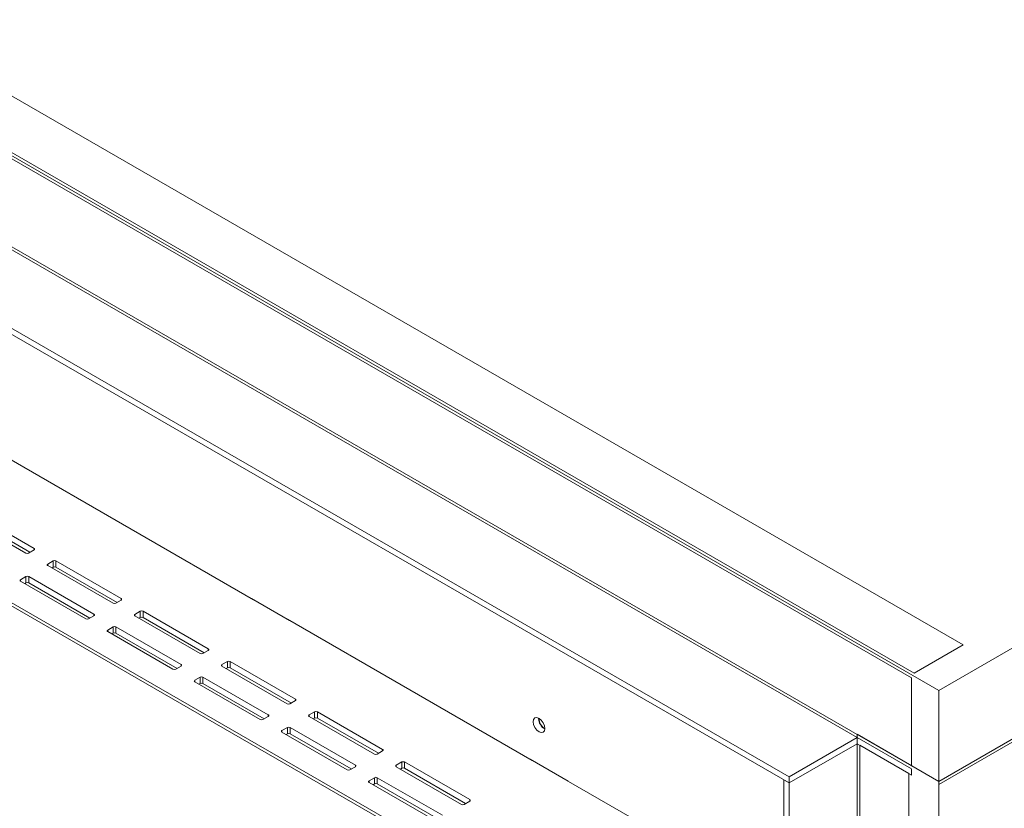
# Model space of a CAD drawing. Units: inches. Extents: x 0 to 297, y 0 to 210.
# Drawn here: x 251 to 263, y 145 to 155 of the extents above; entities that cross this region are included whole.
import ezdxf

# ---------------------------------------------------------------- set-up
doc = ezdxf.new("R2010")
doc.units = ezdxf.units.IN
doc.header["$MEASUREMENT"] = 0

# ---------------------------------------------------------------- blocks, each defined once
blk = doc.blocks.new('block 36')
at = {"color": 7, "lineweight": 9, "true_color": 0xffffff}
blk.add_lwpolyline([(257.814, 145.59), (257.815, 145.591)], dxfattribs=at)
blk = doc.blocks.new('block 37')
at = {"color": 7, "lineweight": 9, "true_color": 0xffffff}
blk.add_lwpolyline([(254.19, 147.682), (254.191, 147.683)], dxfattribs=at)
blk = doc.blocks.new('block 64')
at = {"color": 7, "lineweight": 9, "true_color": 0xffffff}
blk.add_open_spline([(257.449, 146.4), (257.447, 146.345), (257.476, 146.294), (257.525, 146.269)], degree=3, dxfattribs=at)
blk = doc.blocks.new('block 189')
at = {"color": 7, "lineweight": 9, "true_color": 0xffffff}
blk.add_lwpolyline([(229.907, 159.804), (260.63, 142.067)], dxfattribs=at)
blk = doc.blocks.new('block 793')
at = {"color": 7, "lineweight": 9, "true_color": 0xffffff}
blk.add_lwpolyline([(217.957, 172.563), (262.646, 146.764)], dxfattribs=at)
blk = doc.blocks.new('block 794')
at = {"color": 7, "lineweight": 9, "true_color": 0xffffff}
blk.add_lwpolyline([(262.646, 146.764), (262.646, 145.539)], dxfattribs=at)
blk = doc.blocks.new('block 795')
at = {"color": 7, "lineweight": 9, "true_color": 0xffffff}
blk.add_lwpolyline([(217.957, 171.338), (261.585, 146.152)], dxfattribs=at)
blk = doc.blocks.new('block 797')
at = {"color": 7, "lineweight": 9, "true_color": 0xffffff}
blk.add_lwpolyline([(262.646, 146.764), (275.621, 154.255)], dxfattribs=at)
blk = doc.blocks.new('block 800')
at = {"color": 7, "lineweight": 9, "true_color": 0xffffff}
blk.add_lwpolyline([(262.646, 145.539), (275.621, 153.03)], dxfattribs=at)
blk = doc.blocks.new('block 1057')
at = {"color": 7, "lineweight": 9, "true_color": 0xffffff}
blk.add_lwpolyline([(261.585, 146.152), (262.292, 145.744)], dxfattribs=at)
blk = doc.blocks.new('block 1058')
at = {"color": 7, "lineweight": 9, "true_color": 0xffffff}
blk.add_lwpolyline([(260.701, 145.641), (261.585, 146.152)], dxfattribs=at)
blk = doc.blocks.new('block 1059')
at = {"color": 7, "lineweight": 9, "true_color": 0xffffff}
blk.add_lwpolyline([(218.133, 170.215), (260.701, 145.641)], dxfattribs=at)
blk = doc.blocks.new('block 1063')
at = {"color": 7, "lineweight": 9, "true_color": 0xffffff}
blk.add_lwpolyline([(260.701, 145.56), (260.701, 145.641)], dxfattribs=at)
blk = doc.blocks.new('block 1065')
at = {"color": 7, "lineweight": 9, "true_color": 0xffffff}
blk.add_lwpolyline([(218.133, 170.134), (260.701, 145.56)], dxfattribs=at)
blk = doc.blocks.new('block 1066')
at = {"color": 7, "lineweight": 9, "true_color": 0xffffff}
blk.add_lwpolyline([(261.585, 146.07), (261.585, 146.152)], dxfattribs=at)
blk = doc.blocks.new('block 1067')
at = {"color": 7, "lineweight": 9, "true_color": 0xffffff}
blk.add_lwpolyline([(260.701, 145.56), (261.585, 146.07)], dxfattribs=at)
blk = doc.blocks.new('block 1068')
at = {"color": 7, "lineweight": 9, "true_color": 0xffffff}
blk.add_lwpolyline([(262.292, 145.662), (262.292, 145.744)], dxfattribs=at)
blk = doc.blocks.new('block 1069')
at = {"color": 7, "lineweight": 9, "true_color": 0xffffff}
blk.add_lwpolyline([(261.585, 146.07), (262.292, 145.662)], dxfattribs=at)
blk = doc.blocks.new('block 1072')
at = {"color": 7, "lineweight": 9, "true_color": 0xffffff}
blk.add_lwpolyline([(262.327, 146.989), (218.346, 172.379)], dxfattribs=at)
blk = doc.blocks.new('block 1073')
at = {"color": 7, "lineweight": 9, "true_color": 0xffffff}
blk.add_lwpolyline([(262.292, 146.932), (262.292, 146.927)], dxfattribs=at)
blk = doc.blocks.new('block 1074')
at = {"color": 7, "lineweight": 9, "true_color": 0xffffff}
blk.add_lwpolyline([(262.292, 146.927), (218.31, 172.318)], dxfattribs=at)
blk = doc.blocks.new('block 1076')
at = {"color": 7, "lineweight": 9, "true_color": 0xffffff}
blk.add_lwpolyline([(262.292, 145.784), (262.292, 145.78)], dxfattribs=at)
blk = doc.blocks.new('block 1077')
at = {"color": 7, "lineweight": 9, "true_color": 0xffffff}
blk.add_lwpolyline([(262.292, 146.927), (262.292, 145.784)], dxfattribs=at)
blk = doc.blocks.new('block 1078')
at = {"color": 7, "lineweight": 9, "true_color": 0xffffff}
blk.add_lwpolyline([(262.964, 147.356), (262.327, 146.989)], dxfattribs=at)
blk = doc.blocks.new('block 1079')
at = {"color": 7, "lineweight": 9, "true_color": 0xffffff}
blk.add_lwpolyline([(262.292, 145.784), (218.31, 171.175)], dxfattribs=at)
blk = doc.blocks.new('block 1081')
at = {"color": 7, "lineweight": 9, "true_color": 0xffffff}
blk.add_lwpolyline([(262.964, 147.356), (218.982, 172.746)], dxfattribs=at)
blk = doc.blocks.new('block 1100')
at = {"color": 7, "lineweight": 9, "true_color": 0xffffff}
blk.add_lwpolyline([(257.802, 145.598), (260.63, 143.965)], dxfattribs=at)
blk = doc.blocks.new('block 1101')
at = {"color": 7, "lineweight": 9, "true_color": 0xffffff}
blk.add_open_spline([(257.802, 145.598), (257.801, 145.599), (257.8, 145.599), (257.798, 145.599)], degree=3, dxfattribs=at)
blk = doc.blocks.new('block 1102')
at = {"color": 7, "lineweight": 9, "true_color": 0xffffff}
blk.add_open_spline([(257.364, 145.85), (257.363, 145.851), (257.362, 145.852), (257.36, 145.853)], degree=3, dxfattribs=at)
blk = doc.blocks.new('block 1103')
at = {"color": 7, "lineweight": 9, "true_color": 0xffffff}
blk.add_lwpolyline([(254.178, 147.69), (257.36, 145.853)], dxfattribs=at)
blk = doc.blocks.new('block 1104')
at = {"color": 7, "lineweight": 9, "true_color": 0xffffff}
blk.add_open_spline([(254.178, 147.69), (254.177, 147.691), (254.176, 147.691), (254.174, 147.691)], degree=3, dxfattribs=at)
blk = doc.blocks.new('block 1105')
at = {"color": 7, "lineweight": 9, "true_color": 0xffffff}
blk.add_open_spline([(253.74, 147.942), (253.739, 147.943), (253.738, 147.944), (253.736, 147.945)], degree=3, dxfattribs=at)
blk = doc.blocks.new('block 1106')
at = {"color": 7, "lineweight": 9, "true_color": 0xffffff}
blk.add_lwpolyline([(250.554, 149.782), (253.736, 147.945)], dxfattribs=at)
blk = doc.blocks.new('block 1125')
at = {"color": 7, "lineweight": 9, "true_color": 0xffffff}
blk.add_lwpolyline([(257.372, 146.356), (257.378, 146.387), (257.395, 146.406), (257.42, 146.41), (257.449, 146.4), (257.477, 146.377), (257.502, 146.344), (257.519, 146.305), (257.525, 146.269), (257.519, 146.238), (257.502, 146.219), (257.477, 146.215), (257.449, 146.225), (257.42, 146.248), (257.395, 146.281), (257.378, 146.319), (257.372, 146.356)], dxfattribs=at)
blk = doc.blocks.new('block 1128')
at = {"color": 7, "lineweight": 9, "true_color": 0xffffff}
blk.add_lwpolyline([(257.443, 146.397), (257.443, 146.403)], dxfattribs=at)
blk = doc.blocks.new('block 1129')
at = {"color": 7, "lineweight": 9, "true_color": 0xffffff}
blk.add_open_spline([(257.443, 146.397), (257.445, 146.341), (257.476, 146.29), (257.524, 146.263)], degree=3, dxfattribs=at)
blk = doc.blocks.new('block 1137')
at = {"color": 7, "lineweight": 9, "true_color": 0xffffff}
blk.add_lwpolyline([(257.333, 145.868), (257.828, 145.582)], dxfattribs=at)
blk = doc.blocks.new('block 1138')
at = {"color": 7, "lineweight": 9, "true_color": 0xffffff}
blk.add_lwpolyline([(257.828, 145.582), (257.829, 145.583)], dxfattribs=at)
blk = doc.blocks.new('block 1139')
at = {"color": 7, "lineweight": 9, "true_color": 0xffffff}
blk.add_lwpolyline([(257.333, 145.868), (257.333, 145.868)], dxfattribs=at)
blk = doc.blocks.new('block 1140')
at = {"color": 7, "lineweight": 9, "true_color": 0xffffff}
blk.add_lwpolyline([(253.709, 147.96), (254.204, 147.674)], dxfattribs=at)
blk = doc.blocks.new('block 1141')
at = {"color": 7, "lineweight": 9, "true_color": 0xffffff}
blk.add_lwpolyline([(254.204, 147.674), (254.205, 147.675)], dxfattribs=at)
blk = doc.blocks.new('block 1142')
at = {"color": 7, "lineweight": 9, "true_color": 0xffffff}
blk.add_lwpolyline([(253.71, 147.96), (253.709, 147.96)], dxfattribs=at)
blk = doc.blocks.new('block 1185')
at = {"color": 7, "lineweight": 9, "true_color": 0xffffff}
blk.add_lwpolyline([(255.31, 145.629), (255.239, 145.588)], dxfattribs=at)
blk = doc.blocks.new('block 1186')
at = {"color": 7, "lineweight": 9, "true_color": 0xffffff}
blk.add_open_spline([(255.239, 145.588), (255.233, 145.586), (255.231, 145.579), (255.233, 145.574), (255.234, 145.571), (255.236, 145.569), (255.239, 145.568)], degree=3, knots=[0, 0, 0, 0, 1, 1, 1, 2, 2, 2, 2], dxfattribs=at)
blk = doc.blocks.new('block 1187')
at = {"color": 7, "lineweight": 9, "true_color": 0xffffff}
blk.add_lwpolyline([(255.239, 145.568), (256.088, 145.078)], dxfattribs=at)
blk = doc.blocks.new('block 1191')
at = {"color": 7, "lineweight": 9, "true_color": 0xffffff}
blk.add_lwpolyline([(256.193, 145.139), (255.345, 145.629)], dxfattribs=at)
blk = doc.blocks.new('block 1192')
at = {"color": 7, "lineweight": 9, "true_color": 0xffffff}
blk.add_open_spline([(255.345, 145.629), (255.334, 145.635), (255.321, 145.635), (255.31, 145.629)], degree=3, dxfattribs=at)
blk = doc.blocks.new('block 1193')
at = {"color": 7, "lineweight": 9, "true_color": 0xffffff}
blk.add_lwpolyline([(254.177, 146.283), (254.106, 146.242)], dxfattribs=at)
blk = doc.blocks.new('block 1194')
at = {"color": 7, "lineweight": 9, "true_color": 0xffffff}
blk.add_open_spline([(254.106, 146.242), (254.1, 146.24), (254.097, 146.234), (254.1, 146.228), (254.101, 146.225), (254.103, 146.223), (254.106, 146.222)], degree=3, knots=[0, 0, 0, 0, 1, 1, 1, 2, 2, 2, 2], dxfattribs=at)
blk = doc.blocks.new('block 1195')
at = {"color": 7, "lineweight": 9, "true_color": 0xffffff}
blk.add_lwpolyline([(254.106, 146.222), (254.955, 145.732)], dxfattribs=at)
blk = doc.blocks.new('block 1196')
at = {"color": 7, "lineweight": 9, "true_color": 0xffffff}
blk.add_open_spline([(254.955, 145.732), (254.966, 145.726), (254.979, 145.726), (254.99, 145.732)], degree=3, dxfattribs=at)
blk = doc.blocks.new('block 1197')
at = {"color": 7, "lineweight": 9, "true_color": 0xffffff}
blk.add_lwpolyline([(254.99, 145.732), (255.06, 145.772)], dxfattribs=at)
blk = doc.blocks.new('block 1198')
at = {"color": 7, "lineweight": 9, "true_color": 0xffffff}
blk.add_open_spline([(255.06, 145.772), (255.066, 145.775), (255.069, 145.781), (255.067, 145.787), (255.066, 145.79), (255.064, 145.792), (255.06, 145.793)], degree=3, knots=[0, 0, 0, 0, 1, 1, 1, 2, 2, 2, 2], dxfattribs=at)
blk = doc.blocks.new('block 1199')
at = {"color": 7, "lineweight": 9, "true_color": 0xffffff}
blk.add_lwpolyline([(255.06, 145.793), (254.212, 146.283)], dxfattribs=at)
blk = doc.blocks.new('block 1200')
at = {"color": 7, "lineweight": 9, "true_color": 0xffffff}
blk.add_open_spline([(254.212, 146.283), (254.201, 146.289), (254.188, 146.289), (254.177, 146.283)], degree=3, dxfattribs=at)
blk = doc.blocks.new('block 1201')
at = {"color": 7, "lineweight": 9, "true_color": 0xffffff}
blk.add_lwpolyline([(253.044, 146.937), (252.973, 146.896)], dxfattribs=at)
blk = doc.blocks.new('block 1202')
at = {"color": 7, "lineweight": 9, "true_color": 0xffffff}
blk.add_open_spline([(252.973, 146.896), (252.967, 146.894), (252.964, 146.888), (252.966, 146.882), (252.968, 146.879), (252.97, 146.877), (252.973, 146.876)], degree=3, knots=[0, 0, 0, 0, 1, 1, 1, 2, 2, 2, 2], dxfattribs=at)
blk = doc.blocks.new('block 1203')
at = {"color": 7, "lineweight": 9, "true_color": 0xffffff}
blk.add_lwpolyline([(252.973, 146.876), (253.822, 146.386)], dxfattribs=at)
blk = doc.blocks.new('block 1204')
at = {"color": 7, "lineweight": 9, "true_color": 0xffffff}
blk.add_open_spline([(253.822, 146.386), (253.833, 146.38), (253.846, 146.38), (253.857, 146.386)], degree=3, dxfattribs=at)
blk = doc.blocks.new('block 1205')
at = {"color": 7, "lineweight": 9, "true_color": 0xffffff}
blk.add_lwpolyline([(253.857, 146.386), (253.928, 146.427)], dxfattribs=at)
blk = doc.blocks.new('block 1206')
at = {"color": 7, "lineweight": 9, "true_color": 0xffffff}
blk.add_open_spline([(253.928, 146.427), (253.933, 146.429), (253.936, 146.435), (253.934, 146.441), (253.933, 146.444), (253.93, 146.446), (253.928, 146.447)], degree=3, knots=[0, 0, 0, 0, 1, 1, 1, 2, 2, 2, 2], dxfattribs=at)
blk = doc.blocks.new('block 1207')
at = {"color": 7, "lineweight": 9, "true_color": 0xffffff}
blk.add_lwpolyline([(253.928, 146.447), (253.079, 146.937)], dxfattribs=at)
blk = doc.blocks.new('block 1208')
at = {"color": 7, "lineweight": 9, "true_color": 0xffffff}
blk.add_open_spline([(253.079, 146.937), (253.068, 146.943), (253.055, 146.943), (253.044, 146.937)], degree=3, dxfattribs=at)
blk = doc.blocks.new('block 1209')
at = {"color": 7, "lineweight": 9, "true_color": 0xffffff}
blk.add_lwpolyline([(251.911, 147.591), (251.84, 147.55)], dxfattribs=at)
blk = doc.blocks.new('block 1210')
at = {"color": 7, "lineweight": 9, "true_color": 0xffffff}
blk.add_open_spline([(251.84, 147.55), (251.834, 147.548), (251.831, 147.542), (251.833, 147.536), (251.835, 147.533), (251.837, 147.531), (251.84, 147.53)], degree=3, knots=[0, 0, 0, 0, 1, 1, 1, 2, 2, 2, 2], dxfattribs=at)
blk = doc.blocks.new('block 1211')
at = {"color": 7, "lineweight": 9, "true_color": 0xffffff}
blk.add_lwpolyline([(251.84, 147.53), (252.688, 147.04)], dxfattribs=at)
blk = doc.blocks.new('block 1212')
at = {"color": 7, "lineweight": 9, "true_color": 0xffffff}
blk.add_open_spline([(252.688, 147.04), (252.699, 147.034), (252.713, 147.034), (252.724, 147.04)], degree=3, dxfattribs=at)
blk = doc.blocks.new('block 1213')
at = {"color": 7, "lineweight": 9, "true_color": 0xffffff}
blk.add_lwpolyline([(252.724, 147.04), (252.795, 147.081)], dxfattribs=at)
blk = doc.blocks.new('block 1214')
at = {"color": 7, "lineweight": 9, "true_color": 0xffffff}
blk.add_open_spline([(252.795, 147.081), (252.8, 147.083), (252.803, 147.089), (252.801, 147.095), (252.8, 147.098), (252.797, 147.1), (252.795, 147.101)], degree=3, knots=[0, 0, 0, 0, 1, 1, 1, 2, 2, 2, 2], dxfattribs=at)
blk = doc.blocks.new('block 1215')
at = {"color": 7, "lineweight": 9, "true_color": 0xffffff}
blk.add_lwpolyline([(252.795, 147.101), (251.946, 147.591)], dxfattribs=at)
blk = doc.blocks.new('block 1216')
at = {"color": 7, "lineweight": 9, "true_color": 0xffffff}
blk.add_open_spline([(251.946, 147.591), (251.935, 147.597), (251.922, 147.597), (251.911, 147.591)], degree=3, dxfattribs=at)
blk = doc.blocks.new('block 1217')
at = {"color": 7, "lineweight": 9, "true_color": 0xffffff}
blk.add_lwpolyline([(250.777, 148.245), (250.707, 148.204)], dxfattribs=at)
blk = doc.blocks.new('block 1218')
at = {"color": 7, "lineweight": 9, "true_color": 0xffffff}
blk.add_open_spline([(250.707, 148.204), (250.701, 148.202), (250.698, 148.196), (250.701, 148.19), (250.702, 148.187), (250.704, 148.185), (250.707, 148.184)], degree=3, knots=[0, 0, 0, 0, 1, 1, 1, 2, 2, 2, 2], dxfattribs=at)
blk = doc.blocks.new('block 1219')
at = {"color": 7, "lineweight": 9, "true_color": 0xffffff}
blk.add_lwpolyline([(250.707, 148.184), (251.555, 147.694)], dxfattribs=at)
blk = doc.blocks.new('block 1220')
at = {"color": 7, "lineweight": 9, "true_color": 0xffffff}
blk.add_open_spline([(251.555, 147.694), (251.566, 147.688), (251.579, 147.688), (251.591, 147.694)], degree=3, dxfattribs=at)
blk = doc.blocks.new('block 1221')
at = {"color": 7, "lineweight": 9, "true_color": 0xffffff}
blk.add_lwpolyline([(251.591, 147.694), (251.661, 147.735)], dxfattribs=at)
blk = doc.blocks.new('block 1222')
at = {"color": 7, "lineweight": 9, "true_color": 0xffffff}
blk.add_open_spline([(251.661, 147.735), (251.667, 147.737), (251.67, 147.743), (251.668, 147.749), (251.667, 147.752), (251.664, 147.754), (251.661, 147.755)], degree=3, knots=[0, 0, 0, 0, 1, 1, 1, 2, 2, 2, 2], dxfattribs=at)
blk = doc.blocks.new('block 1223')
at = {"color": 7, "lineweight": 9, "true_color": 0xffffff}
blk.add_lwpolyline([(251.661, 147.755), (250.813, 148.245)], dxfattribs=at)
blk = doc.blocks.new('block 1224')
at = {"color": 7, "lineweight": 9, "true_color": 0xffffff}
blk.add_open_spline([(250.813, 148.245), (250.802, 148.251), (250.788, 148.251), (250.777, 148.245)], degree=3, dxfattribs=at)
blk = doc.blocks.new('block 1374')
at = {"color": 7, "lineweight": 9, "true_color": 0xffffff}
blk.add_lwpolyline([(256.547, 145.343), (255.699, 145.833)], dxfattribs=at)
blk = doc.blocks.new('block 1375')
at = {"color": 7, "lineweight": 9, "true_color": 0xffffff}
blk.add_open_spline([(255.699, 145.833), (255.687, 145.838), (255.674, 145.838), (255.663, 145.833)], degree=3, dxfattribs=at)
blk = doc.blocks.new('block 1376')
at = {"color": 7, "lineweight": 9, "true_color": 0xffffff}
blk.add_lwpolyline([(255.663, 145.833), (255.593, 145.792)], dxfattribs=at)
blk = doc.blocks.new('block 1377')
at = {"color": 7, "lineweight": 9, "true_color": 0xffffff}
blk.add_open_spline([(255.593, 145.792), (255.587, 145.79), (255.584, 145.784), (255.586, 145.778), (255.587, 145.775), (255.59, 145.773), (255.593, 145.772)], degree=3, knots=[0, 0, 0, 0, 1, 1, 1, 2, 2, 2, 2], dxfattribs=at)
blk = doc.blocks.new('block 1378')
at = {"color": 7, "lineweight": 9, "true_color": 0xffffff}
blk.add_lwpolyline([(255.593, 145.772), (256.441, 145.282)], dxfattribs=at)
blk = doc.blocks.new('block 1379')
at = {"color": 7, "lineweight": 9, "true_color": 0xffffff}
blk.add_open_spline([(256.441, 145.282), (256.452, 145.276), (256.465, 145.276), (256.476, 145.282)], degree=3, dxfattribs=at)
blk = doc.blocks.new('block 1380')
at = {"color": 7, "lineweight": 9, "true_color": 0xffffff}
blk.add_lwpolyline([(256.476, 145.282), (256.547, 145.323)], dxfattribs=at)
blk = doc.blocks.new('block 1381')
at = {"color": 7, "lineweight": 9, "true_color": 0xffffff}
blk.add_open_spline([(256.547, 145.323), (256.553, 145.325), (256.556, 145.331), (256.554, 145.337), (256.552, 145.34), (256.55, 145.342), (256.547, 145.343)], degree=3, knots=[0, 0, 0, 0, 1, 1, 1, 2, 2, 2, 2], dxfattribs=at)
blk = doc.blocks.new('block 1382')
at = {"color": 7, "lineweight": 9, "true_color": 0xffffff}
blk.add_lwpolyline([(255.414, 145.997), (254.566, 146.487)], dxfattribs=at)
blk = doc.blocks.new('block 1383')
at = {"color": 7, "lineweight": 9, "true_color": 0xffffff}
blk.add_open_spline([(254.566, 146.487), (254.555, 146.493), (254.541, 146.493), (254.53, 146.487)], degree=3, dxfattribs=at)
blk = doc.blocks.new('block 1384')
at = {"color": 7, "lineweight": 9, "true_color": 0xffffff}
blk.add_lwpolyline([(254.53, 146.487), (254.46, 146.446)], dxfattribs=at)
blk = doc.blocks.new('block 1385')
at = {"color": 7, "lineweight": 9, "true_color": 0xffffff}
blk.add_open_spline([(254.46, 146.446), (254.454, 146.444), (254.451, 146.438), (254.453, 146.432), (254.454, 146.429), (254.456, 146.427), (254.46, 146.426)], degree=3, knots=[0, 0, 0, 0, 1, 1, 1, 2, 2, 2, 2], dxfattribs=at)
blk = doc.blocks.new('block 1386')
at = {"color": 7, "lineweight": 9, "true_color": 0xffffff}
blk.add_lwpolyline([(254.46, 146.426), (255.308, 145.936)], dxfattribs=at)
blk = doc.blocks.new('block 1387')
at = {"color": 7, "lineweight": 9, "true_color": 0xffffff}
blk.add_open_spline([(255.308, 145.936), (255.319, 145.93), (255.332, 145.93), (255.344, 145.936)], degree=3, dxfattribs=at)
blk = doc.blocks.new('block 1388')
at = {"color": 7, "lineweight": 9, "true_color": 0xffffff}
blk.add_lwpolyline([(255.344, 145.936), (255.414, 145.977)], dxfattribs=at)
blk = doc.blocks.new('block 1389')
at = {"color": 7, "lineweight": 9, "true_color": 0xffffff}
blk.add_open_spline([(255.414, 145.977), (255.42, 145.979), (255.422, 145.985), (255.42, 145.991), (255.419, 145.994), (255.417, 145.996), (255.414, 145.997)], degree=3, knots=[0, 0, 0, 0, 1, 1, 1, 2, 2, 2, 2], dxfattribs=at)
blk = doc.blocks.new('block 1390')
at = {"color": 7, "lineweight": 9, "true_color": 0xffffff}
blk.add_lwpolyline([(254.281, 146.651), (253.433, 147.141)], dxfattribs=at)
blk = doc.blocks.new('block 1391')
at = {"color": 7, "lineweight": 9, "true_color": 0xffffff}
blk.add_open_spline([(253.433, 147.141), (253.422, 147.147), (253.408, 147.147), (253.397, 147.141)], degree=3, dxfattribs=at)
blk = doc.blocks.new('block 1392')
at = {"color": 7, "lineweight": 9, "true_color": 0xffffff}
blk.add_lwpolyline([(253.397, 147.141), (253.326, 147.1)], dxfattribs=at)
blk = doc.blocks.new('block 1393')
at = {"color": 7, "lineweight": 9, "true_color": 0xffffff}
blk.add_open_spline([(253.326, 147.1), (253.321, 147.098), (253.318, 147.092), (253.32, 147.086), (253.321, 147.083), (253.323, 147.081), (253.326, 147.08)], degree=3, knots=[0, 0, 0, 0, 1, 1, 1, 2, 2, 2, 2], dxfattribs=at)
blk = doc.blocks.new('block 1394')
at = {"color": 7, "lineweight": 9, "true_color": 0xffffff}
blk.add_lwpolyline([(253.326, 147.08), (254.175, 146.59)], dxfattribs=at)
blk = doc.blocks.new('block 1395')
at = {"color": 7, "lineweight": 9, "true_color": 0xffffff}
blk.add_open_spline([(254.175, 146.59), (254.186, 146.584), (254.199, 146.584), (254.21, 146.59)], degree=3, dxfattribs=at)
blk = doc.blocks.new('block 1396')
at = {"color": 7, "lineweight": 9, "true_color": 0xffffff}
blk.add_lwpolyline([(254.21, 146.59), (254.281, 146.631)], dxfattribs=at)
blk = doc.blocks.new('block 1397')
at = {"color": 7, "lineweight": 9, "true_color": 0xffffff}
blk.add_open_spline([(254.281, 146.631), (254.287, 146.633), (254.289, 146.639), (254.287, 146.645), (254.286, 146.648), (254.284, 146.65), (254.281, 146.651)], degree=3, knots=[0, 0, 0, 0, 1, 1, 1, 2, 2, 2, 2], dxfattribs=at)
blk = doc.blocks.new('block 1398')
at = {"color": 7, "lineweight": 9, "true_color": 0xffffff}
blk.add_lwpolyline([(253.148, 147.305), (252.3, 147.795)], dxfattribs=at)
blk = doc.blocks.new('block 1399')
at = {"color": 7, "lineweight": 9, "true_color": 0xffffff}
blk.add_open_spline([(252.3, 147.795), (252.288, 147.801), (252.275, 147.801), (252.264, 147.795)], degree=3, dxfattribs=at)
blk = doc.blocks.new('block 1400')
at = {"color": 7, "lineweight": 9, "true_color": 0xffffff}
blk.add_lwpolyline([(252.264, 147.795), (252.193, 147.754)], dxfattribs=at)
blk = doc.blocks.new('block 1401')
at = {"color": 7, "lineweight": 9, "true_color": 0xffffff}
blk.add_open_spline([(252.193, 147.754), (252.188, 147.752), (252.185, 147.746), (252.187, 147.74), (252.188, 147.737), (252.191, 147.735), (252.193, 147.734)], degree=3, knots=[0, 0, 0, 0, 1, 1, 1, 2, 2, 2, 2], dxfattribs=at)
blk = doc.blocks.new('block 1402')
at = {"color": 7, "lineweight": 9, "true_color": 0xffffff}
blk.add_lwpolyline([(252.193, 147.734), (253.042, 147.244)], dxfattribs=at)
blk = doc.blocks.new('block 1403')
at = {"color": 7, "lineweight": 9, "true_color": 0xffffff}
blk.add_open_spline([(253.042, 147.244), (253.053, 147.238), (253.066, 147.238), (253.077, 147.244)], degree=3, dxfattribs=at)
blk = doc.blocks.new('block 1404')
at = {"color": 7, "lineweight": 9, "true_color": 0xffffff}
blk.add_lwpolyline([(253.077, 147.244), (253.148, 147.285)], dxfattribs=at)
blk = doc.blocks.new('block 1405')
at = {"color": 7, "lineweight": 9, "true_color": 0xffffff}
blk.add_open_spline([(253.148, 147.285), (253.154, 147.287), (253.157, 147.293), (253.154, 147.299), (253.153, 147.302), (253.151, 147.304), (253.148, 147.305)], degree=3, knots=[0, 0, 0, 0, 1, 1, 1, 2, 2, 2, 2], dxfattribs=at)
blk = doc.blocks.new('block 1406')
at = {"color": 7, "lineweight": 9, "true_color": 0xffffff}
blk.add_lwpolyline([(252.015, 147.959), (251.166, 148.449)], dxfattribs=at)
blk = doc.blocks.new('block 1407')
at = {"color": 7, "lineweight": 9, "true_color": 0xffffff}
blk.add_open_spline([(251.166, 148.449), (251.155, 148.455), (251.142, 148.455), (251.131, 148.449)], degree=3, dxfattribs=at)
blk = doc.blocks.new('block 1408')
at = {"color": 7, "lineweight": 9, "true_color": 0xffffff}
blk.add_lwpolyline([(251.131, 148.449), (251.06, 148.408)], dxfattribs=at)
blk = doc.blocks.new('block 1409')
at = {"color": 7, "lineweight": 9, "true_color": 0xffffff}
blk.add_open_spline([(251.06, 148.408), (251.055, 148.406), (251.052, 148.4), (251.054, 148.394), (251.055, 148.391), (251.058, 148.389), (251.06, 148.388)], degree=3, knots=[0, 0, 0, 0, 1, 1, 1, 2, 2, 2, 2], dxfattribs=at)
blk = doc.blocks.new('block 1410')
at = {"color": 7, "lineweight": 9, "true_color": 0xffffff}
blk.add_lwpolyline([(251.06, 148.388), (251.909, 147.898)], dxfattribs=at)
blk = doc.blocks.new('block 1411')
at = {"color": 7, "lineweight": 9, "true_color": 0xffffff}
blk.add_open_spline([(251.909, 147.898), (251.92, 147.892), (251.933, 147.892), (251.944, 147.898)], degree=3, dxfattribs=at)
blk = doc.blocks.new('block 1412')
at = {"color": 7, "lineweight": 9, "true_color": 0xffffff}
blk.add_lwpolyline([(251.944, 147.898), (252.015, 147.939)], dxfattribs=at)
blk = doc.blocks.new('block 1413')
at = {"color": 7, "lineweight": 9, "true_color": 0xffffff}
blk.add_open_spline([(252.015, 147.939), (252.02, 147.941), (252.024, 147.947), (252.021, 147.953), (252.02, 147.956), (252.018, 147.958), (252.015, 147.959)], degree=3, knots=[0, 0, 0, 0, 1, 1, 1, 2, 2, 2, 2], dxfattribs=at)
blk = doc.blocks.new('block 1414')
at = {"color": 7, "lineweight": 9, "true_color": 0xffffff}
blk.add_lwpolyline([(250.882, 148.613), (250.033, 149.103)], dxfattribs=at)
blk = doc.blocks.new('block 1418')
at = {"color": 7, "lineweight": 9, "true_color": 0xffffff}
blk.add_lwpolyline([(249.927, 149.042), (250.776, 148.552)], dxfattribs=at)
blk = doc.blocks.new('block 1419')
at = {"color": 7, "lineweight": 9, "true_color": 0xffffff}
blk.add_open_spline([(250.776, 148.552), (250.787, 148.546), (250.8, 148.546), (250.811, 148.552)], degree=3, dxfattribs=at)
blk = doc.blocks.new('block 1420')
at = {"color": 7, "lineweight": 9, "true_color": 0xffffff}
blk.add_lwpolyline([(250.811, 148.552), (250.882, 148.593)], dxfattribs=at)
blk = doc.blocks.new('block 1421')
at = {"color": 7, "lineweight": 9, "true_color": 0xffffff}
blk.add_open_spline([(250.882, 148.593), (250.888, 148.595), (250.89, 148.601), (250.888, 148.607), (250.887, 148.61), (250.885, 148.612), (250.882, 148.613)], degree=3, knots=[0, 0, 0, 0, 1, 1, 1, 2, 2, 2, 2], dxfattribs=at)
blk = doc.blocks.new('block 1537')
at = {"color": 7, "lineweight": 9, "true_color": 0xffffff}
blk.add_lwpolyline([(260.63, 142.108), (229.889, 159.855)], dxfattribs=at)
blk = doc.blocks.new('block 1649')
at = {"color": 7, "lineweight": 9, "true_color": 0xffffff}
blk.add_lwpolyline([(255.345, 145.547), (255.345, 145.629)], dxfattribs=at)
blk = doc.blocks.new('block 1650')
at = {"color": 7, "lineweight": 9, "true_color": 0xffffff}
blk.add_lwpolyline([(255.345, 145.547), (256.14, 145.088)], dxfattribs=at)
blk = doc.blocks.new('block 1652')
at = {"color": 7, "lineweight": 9, "true_color": 0xffffff}
blk.add_lwpolyline([(255.699, 145.751), (255.699, 145.833)], dxfattribs=at)
blk = doc.blocks.new('block 1653')
at = {"color": 7, "lineweight": 9, "true_color": 0xffffff}
blk.add_lwpolyline([(255.699, 145.751), (256.494, 145.292)], dxfattribs=at)
blk = doc.blocks.new('block 1654')
at = {"color": 7, "lineweight": 9, "true_color": 0xffffff}
blk.add_lwpolyline([(255.31, 145.547), (255.31, 145.629)], dxfattribs=at)
blk = doc.blocks.new('block 1655')
at = {"color": 7, "lineweight": 9, "true_color": 0xffffff}
blk.add_lwpolyline([(255.292, 145.537), (255.31, 145.547)], dxfattribs=at)
blk = doc.blocks.new('block 1656')
at = {"color": 7, "lineweight": 9, "true_color": 0xffffff}
blk.add_open_spline([(255.345, 145.547), (255.334, 145.553), (255.321, 145.553), (255.31, 145.547)], degree=3, dxfattribs=at)
blk = doc.blocks.new('block 1657')
at = {"color": 7, "lineweight": 9, "true_color": 0xffffff}
blk.add_lwpolyline([(255.663, 145.751), (255.663, 145.833)], dxfattribs=at)
blk = doc.blocks.new('block 1658')
at = {"color": 7, "lineweight": 9, "true_color": 0xffffff}
blk.add_lwpolyline([(255.646, 145.741), (255.663, 145.751)], dxfattribs=at)
blk = doc.blocks.new('block 1659')
at = {"color": 7, "lineweight": 9, "true_color": 0xffffff}
blk.add_lwpolyline([(254.212, 146.201), (254.212, 146.283)], dxfattribs=at)
blk = doc.blocks.new('block 1660')
at = {"color": 7, "lineweight": 9, "true_color": 0xffffff}
blk.add_lwpolyline([(254.212, 146.201), (255.007, 145.742)], dxfattribs=at)
blk = doc.blocks.new('block 1661')
at = {"color": 7, "lineweight": 9, "true_color": 0xffffff}
blk.add_open_spline([(255.699, 145.751), (255.687, 145.757), (255.674, 145.757), (255.663, 145.751)], degree=3, dxfattribs=at)
blk = doc.blocks.new('block 1662')
at = {"color": 7, "lineweight": 9, "true_color": 0xffffff}
blk.add_lwpolyline([(254.566, 146.405), (254.566, 146.487)], dxfattribs=at)
blk = doc.blocks.new('block 1663')
at = {"color": 7, "lineweight": 9, "true_color": 0xffffff}
blk.add_lwpolyline([(254.566, 146.405), (255.361, 145.946)], dxfattribs=at)
blk = doc.blocks.new('block 1664')
at = {"color": 7, "lineweight": 9, "true_color": 0xffffff}
blk.add_lwpolyline([(254.177, 146.201), (254.177, 146.283)], dxfattribs=at)
blk = doc.blocks.new('block 1665')
at = {"color": 7, "lineweight": 9, "true_color": 0xffffff}
blk.add_lwpolyline([(254.159, 146.191), (254.177, 146.201)], dxfattribs=at)
blk = doc.blocks.new('block 1666')
at = {"color": 7, "lineweight": 9, "true_color": 0xffffff}
blk.add_open_spline([(254.212, 146.201), (254.201, 146.207), (254.188, 146.207), (254.177, 146.201)], degree=3, dxfattribs=at)
blk = doc.blocks.new('block 1667')
at = {"color": 7, "lineweight": 9, "true_color": 0xffffff}
blk.add_lwpolyline([(254.53, 146.405), (254.53, 146.487)], dxfattribs=at)
blk = doc.blocks.new('block 1668')
at = {"color": 7, "lineweight": 9, "true_color": 0xffffff}
blk.add_lwpolyline([(254.513, 146.395), (254.53, 146.405)], dxfattribs=at)
blk = doc.blocks.new('block 1669')
at = {"color": 7, "lineweight": 9, "true_color": 0xffffff}
blk.add_lwpolyline([(253.079, 146.855), (253.079, 146.937)], dxfattribs=at)
blk = doc.blocks.new('block 1670')
at = {"color": 7, "lineweight": 9, "true_color": 0xffffff}
blk.add_lwpolyline([(253.079, 146.855), (253.875, 146.396)], dxfattribs=at)
blk = doc.blocks.new('block 1671')
at = {"color": 7, "lineweight": 9, "true_color": 0xffffff}
blk.add_open_spline([(254.566, 146.405), (254.555, 146.411), (254.541, 146.411), (254.53, 146.405)], degree=3, dxfattribs=at)
blk = doc.blocks.new('block 1672')
at = {"color": 7, "lineweight": 9, "true_color": 0xffffff}
blk.add_lwpolyline([(253.433, 147.059), (253.433, 147.141)], dxfattribs=at)
blk = doc.blocks.new('block 1673')
at = {"color": 7, "lineweight": 9, "true_color": 0xffffff}
blk.add_lwpolyline([(253.433, 147.059), (254.228, 146.6)], dxfattribs=at)
blk = doc.blocks.new('block 1674')
at = {"color": 7, "lineweight": 9, "true_color": 0xffffff}
blk.add_lwpolyline([(253.044, 146.855), (253.044, 146.937)], dxfattribs=at)
blk = doc.blocks.new('block 1675')
at = {"color": 7, "lineweight": 9, "true_color": 0xffffff}
blk.add_lwpolyline([(253.026, 146.845), (253.044, 146.855)], dxfattribs=at)
blk = doc.blocks.new('block 1676')
at = {"color": 7, "lineweight": 9, "true_color": 0xffffff}
blk.add_open_spline([(253.079, 146.855), (253.068, 146.861), (253.055, 146.861), (253.044, 146.855)], degree=3, dxfattribs=at)
blk = doc.blocks.new('block 1677')
at = {"color": 7, "lineweight": 9, "true_color": 0xffffff}
blk.add_lwpolyline([(253.397, 147.059), (253.397, 147.141)], dxfattribs=at)
blk = doc.blocks.new('block 1678')
at = {"color": 7, "lineweight": 9, "true_color": 0xffffff}
blk.add_lwpolyline([(253.38, 147.049), (253.397, 147.059)], dxfattribs=at)
blk = doc.blocks.new('block 1679')
at = {"color": 7, "lineweight": 9, "true_color": 0xffffff}
blk.add_lwpolyline([(251.946, 147.509), (251.946, 147.591)], dxfattribs=at)
blk = doc.blocks.new('block 1680')
at = {"color": 7, "lineweight": 9, "true_color": 0xffffff}
blk.add_lwpolyline([(251.946, 147.509), (252.742, 147.05)], dxfattribs=at)
blk = doc.blocks.new('block 1681')
at = {"color": 7, "lineweight": 9, "true_color": 0xffffff}
blk.add_open_spline([(253.433, 147.059), (253.422, 147.065), (253.408, 147.065), (253.397, 147.059)], degree=3, dxfattribs=at)
blk = doc.blocks.new('block 1682')
at = {"color": 7, "lineweight": 9, "true_color": 0xffffff}
blk.add_lwpolyline([(252.3, 147.713), (252.3, 147.795)], dxfattribs=at)
blk = doc.blocks.new('block 1683')
at = {"color": 7, "lineweight": 9, "true_color": 0xffffff}
blk.add_lwpolyline([(252.3, 147.713), (253.095, 147.254)], dxfattribs=at)
blk = doc.blocks.new('block 1684')
at = {"color": 7, "lineweight": 9, "true_color": 0xffffff}
blk.add_lwpolyline([(251.911, 147.509), (251.911, 147.591)], dxfattribs=at)
blk = doc.blocks.new('block 1685')
at = {"color": 7, "lineweight": 9, "true_color": 0xffffff}
blk.add_lwpolyline([(251.893, 147.499), (251.911, 147.509)], dxfattribs=at)
blk = doc.blocks.new('block 1686')
at = {"color": 7, "lineweight": 9, "true_color": 0xffffff}
blk.add_open_spline([(251.946, 147.509), (251.935, 147.515), (251.922, 147.515), (251.911, 147.509)], degree=3, dxfattribs=at)
blk = doc.blocks.new('block 1689')
at = {"color": 7, "lineweight": 9, "true_color": 0xffffff}
blk.add_lwpolyline([(252.264, 147.713), (252.264, 147.795)], dxfattribs=at)
blk = doc.blocks.new('block 1690')
at = {"color": 7, "lineweight": 9, "true_color": 0xffffff}
blk.add_lwpolyline([(252.246, 147.703), (252.264, 147.713)], dxfattribs=at)
blk = doc.blocks.new('block 1691')
at = {"color": 7, "lineweight": 9, "true_color": 0xffffff}
blk.add_lwpolyline([(250.813, 148.163), (250.813, 148.245)], dxfattribs=at)
blk = doc.blocks.new('block 1692')
at = {"color": 7, "lineweight": 9, "true_color": 0xffffff}
blk.add_lwpolyline([(250.813, 148.163), (251.608, 147.704)], dxfattribs=at)
blk = doc.blocks.new('block 1693')
at = {"color": 7, "lineweight": 9, "true_color": 0xffffff}
blk.add_open_spline([(252.3, 147.713), (252.288, 147.719), (252.275, 147.719), (252.264, 147.713)], degree=3, dxfattribs=at)
blk = doc.blocks.new('block 1694')
at = {"color": 7, "lineweight": 9, "true_color": 0xffffff}
blk.add_lwpolyline([(251.166, 148.368), (251.166, 148.449)], dxfattribs=at)
blk = doc.blocks.new('block 1695')
at = {"color": 7, "lineweight": 9, "true_color": 0xffffff}
blk.add_lwpolyline([(251.166, 148.368), (251.962, 147.908)], dxfattribs=at)
blk = doc.blocks.new('block 1696')
at = {"color": 7, "lineweight": 9, "true_color": 0xffffff}
blk.add_lwpolyline([(250.777, 148.163), (250.777, 148.245)], dxfattribs=at)
blk = doc.blocks.new('block 1697')
at = {"color": 7, "lineweight": 9, "true_color": 0xffffff}
blk.add_lwpolyline([(250.76, 148.153), (250.777, 148.163)], dxfattribs=at)
blk = doc.blocks.new('block 1698')
at = {"color": 7, "lineweight": 9, "true_color": 0xffffff}
blk.add_open_spline([(250.813, 148.163), (250.802, 148.169), (250.788, 148.169), (250.777, 148.163)], degree=3, dxfattribs=at)
blk = doc.blocks.new('block 1699')
at = {"color": 7, "lineweight": 9, "true_color": 0xffffff}
blk.add_lwpolyline([(251.131, 148.368), (251.131, 148.449)], dxfattribs=at)
blk = doc.blocks.new('block 1700')
at = {"color": 7, "lineweight": 9, "true_color": 0xffffff}
blk.add_lwpolyline([(251.113, 148.357), (251.131, 148.368)], dxfattribs=at)
blk = doc.blocks.new('block 1703')
at = {"color": 7, "lineweight": 9, "true_color": 0xffffff}
blk.add_open_spline([(251.166, 148.368), (251.155, 148.373), (251.142, 148.373), (251.131, 148.368)], degree=3, dxfattribs=at)
blk = doc.blocks.new('block 1705')
at = {"color": 7, "lineweight": 9, "true_color": 0xffffff}
blk.add_lwpolyline([(250.033, 149.022), (250.829, 148.562)], dxfattribs=at)
blk = doc.blocks.new('block 1879')
at = {"color": 7, "lineweight": 9, "true_color": 0xffffff}
blk.add_lwpolyline([(262.646, 145.58), (261.585, 146.193)], dxfattribs=at)
blk = doc.blocks.new('block 1880')
at = {"color": 7, "lineweight": 9, "true_color": 0xffffff}
blk.add_lwpolyline([(262.646, 145.58), (262.646, 129.127)], dxfattribs=at)
blk = doc.blocks.new('block 1882')
at = {"color": 7, "lineweight": 9, "true_color": 0xffffff}
blk.add_lwpolyline([(261.585, 146.193), (261.585, 129.739)], dxfattribs=at)
blk = doc.blocks.new('block 1883')
at = {"color": 7, "lineweight": 9, "true_color": 0xffffff}
blk.add_lwpolyline([(274.578, 152.469), (262.646, 145.58)], dxfattribs=at)
blk = doc.blocks.new('block 1942')
at = {"color": 7, "lineweight": 9, "true_color": 0xffffff}
blk.add_lwpolyline([(262.257, 129.351), (262.257, 145.682)], dxfattribs=at)
blk = doc.blocks.new('block 1943')
at = {"color": 7, "lineweight": 9, "true_color": 0xffffff}
blk.add_lwpolyline([(262.257, 145.682), (261.621, 146.05)], dxfattribs=at)
blk = doc.blocks.new('block 1945')
at = {"color": 7, "lineweight": 9, "true_color": 0xffffff}
blk.add_lwpolyline([(261.621, 129.719), (261.621, 146.05)], dxfattribs=at)
blk = doc.blocks.new('block 1971')
at = {"color": 7, "lineweight": 9, "true_color": 0xffffff}
blk.add_lwpolyline([(260.701, 129.229), (260.701, 145.56)], dxfattribs=at)
blk = doc.blocks.new('block 1972')
at = {"color": 7, "lineweight": 9, "true_color": 0xffffff}
blk.add_lwpolyline([(260.701, 145.56), (260.63, 145.601)], dxfattribs=at)
blk = doc.blocks.new('block 1974')
at = {"color": 7, "lineweight": 9, "true_color": 0xffffff}
blk.add_lwpolyline([(260.63, 129.27), (260.63, 145.601)], dxfattribs=at)
blk = doc.blocks.new('block 2050')
at = {"color": 8, "lineweight": 9, "true_color": 0x808080}
blk.add_lwpolyline([(257.802, 145.598), (257.801, 145.597)], dxfattribs=at)
blk = doc.blocks.new('block 2051')
at = {"color": 8, "lineweight": 9, "true_color": 0x808080}
blk.add_lwpolyline([(257.808, 145.595), (257.806, 145.594)], dxfattribs=at)
blk = doc.blocks.new('block 2052')
at = {"color": 8, "lineweight": 9, "true_color": 0x808080}
blk.add_lwpolyline([(257.818, 145.589), (257.817, 145.588)], dxfattribs=at)
blk = doc.blocks.new('block 2053')
at = {"color": 8, "lineweight": 9, "true_color": 0x808080}
blk.add_lwpolyline([(254.178, 147.69), (254.177, 147.69)], dxfattribs=at)
blk = doc.blocks.new('block 2054')
at = {"color": 8, "lineweight": 9, "true_color": 0x808080}
blk.add_lwpolyline([(254.184, 147.687), (254.183, 147.686)], dxfattribs=at)
blk = doc.blocks.new('block 2055')
at = {"color": 8, "lineweight": 9, "true_color": 0x808080}
blk.add_lwpolyline([(254.194, 147.681), (254.193, 147.68)], dxfattribs=at)
blk = doc.blocks.new('block 2089')
at = {"color": 8, "lineweight": 9, "true_color": 0x808080}
blk.add_lwpolyline([(256.547, 145.323), (256.547, 145.343)], dxfattribs=at)
blk = doc.blocks.new('block 2090')
at = {"color": 8, "lineweight": 9, "true_color": 0x808080}
blk.add_lwpolyline([(255.239, 145.568), (255.239, 145.588)], dxfattribs=at)
blk = doc.blocks.new('block 2091')
at = {"color": 8, "lineweight": 9, "true_color": 0x808080}
blk.add_lwpolyline([(255.593, 145.772), (255.593, 145.792)], dxfattribs=at)
blk = doc.blocks.new('block 2092')
at = {"color": 8, "lineweight": 9, "true_color": 0x808080}
blk.add_lwpolyline([(255.06, 145.772), (255.06, 145.793)], dxfattribs=at)
blk = doc.blocks.new('block 2093')
at = {"color": 8, "lineweight": 9, "true_color": 0x808080}
blk.add_lwpolyline([(255.414, 145.977), (255.414, 145.997)], dxfattribs=at)
blk = doc.blocks.new('block 2094')
at = {"color": 8, "lineweight": 9, "true_color": 0x808080}
blk.add_lwpolyline([(254.106, 146.222), (254.106, 146.242)], dxfattribs=at)
blk = doc.blocks.new('block 2095')
at = {"color": 8, "lineweight": 9, "true_color": 0x808080}
blk.add_lwpolyline([(254.46, 146.426), (254.46, 146.446)], dxfattribs=at)
blk = doc.blocks.new('block 2096')
at = {"color": 8, "lineweight": 9, "true_color": 0x808080}
blk.add_lwpolyline([(253.928, 146.427), (253.928, 146.447)], dxfattribs=at)
blk = doc.blocks.new('block 2097')
at = {"color": 8, "lineweight": 9, "true_color": 0x808080}
blk.add_lwpolyline([(254.281, 146.631), (254.281, 146.651)], dxfattribs=at)
blk = doc.blocks.new('block 2098')
at = {"color": 8, "lineweight": 9, "true_color": 0x808080}
blk.add_lwpolyline([(252.973, 146.876), (252.973, 146.896)], dxfattribs=at)
blk = doc.blocks.new('block 2099')
at = {"color": 8, "lineweight": 9, "true_color": 0x808080}
blk.add_lwpolyline([(253.326, 147.08), (253.326, 147.1)], dxfattribs=at)
blk = doc.blocks.new('block 2100')
at = {"color": 8, "lineweight": 9, "true_color": 0x808080}
blk.add_lwpolyline([(252.795, 147.081), (252.795, 147.101)], dxfattribs=at)
blk = doc.blocks.new('block 2101')
at = {"color": 8, "lineweight": 9, "true_color": 0x808080}
blk.add_lwpolyline([(253.148, 147.285), (253.148, 147.305)], dxfattribs=at)
blk = doc.blocks.new('block 2102')
at = {"color": 8, "lineweight": 9, "true_color": 0x808080}
blk.add_lwpolyline([(251.84, 147.53), (251.84, 147.55)], dxfattribs=at)
blk = doc.blocks.new('block 2103')
at = {"color": 8, "lineweight": 9, "true_color": 0x808080}
blk.add_lwpolyline([(252.193, 147.734), (252.193, 147.754)], dxfattribs=at)
blk = doc.blocks.new('block 2104')
at = {"color": 8, "lineweight": 9, "true_color": 0x808080}
blk.add_lwpolyline([(251.661, 147.735), (251.661, 147.755)], dxfattribs=at)
blk = doc.blocks.new('block 2105')
at = {"color": 8, "lineweight": 9, "true_color": 0x808080}
blk.add_lwpolyline([(252.015, 147.939), (252.015, 147.959)], dxfattribs=at)
blk = doc.blocks.new('block 2106')
at = {"color": 8, "lineweight": 9, "true_color": 0x808080}
blk.add_lwpolyline([(250.707, 148.184), (250.707, 148.204)], dxfattribs=at)
blk = doc.blocks.new('block 2107')
at = {"color": 8, "lineweight": 9, "true_color": 0x808080}
blk.add_lwpolyline([(251.06, 148.388), (251.06, 148.408)], dxfattribs=at)
blk = doc.blocks.new('block 2109')
at = {"color": 8, "lineweight": 9, "true_color": 0x808080}
blk.add_lwpolyline([(250.882, 148.593), (250.882, 148.613)], dxfattribs=at)

msp = doc.modelspace()

# ---------------------------------------------------------------- block references
for name in ['block 1081', 'block 793', 'block 1072', 'block 1074', 'block 795', 'block 1079', 'block 1059', 'block 1065', 'block 1537', 'block 189', 'block 797', 'block 800', 'block 1883', 'block 1106', 'block 1418', 'block 1414', 'block 1705', 'block 1419', 'block 1420', 'block 1421', 'block 2109', 'block 1409', 'block 1408', 'block 2107', 'block 1407', 'block 1699', 'block 1406', 'block 1694', 'block 1410', 'block 1700', 'block 1703', 'block 1695', 'block 1218', 'block 1217', 'block 2106', 'block 1219', 'block 1697', 'block 1224', 'block 1696', 'block 1698', 'block 1223', 'block 1691', 'block 1692', 'block 1411', 'block 1412', 'block 1413', 'block 2105', 'block 1140', 'block 1142', 'block 1105', 'block 1400', 'block 1399', 'block 1689', 'block 1398', 'block 1682', 'block 1220', 'block 1221', 'block 1222', 'block 2104', 'block 1401', 'block 2103', 'block 1402', 'block 1690', 'block 1693', 'block 1683', 'block 1104', 'block 2053', 'block 1103', 'block 2054', 'block 37', 'block 2055', 'block 1141', 'block 1210', 'block 1209', 'block 2102', 'block 1211', 'block 1685', 'block 1216', 'block 1684', 'block 1686', 'block 1215', 'block 1679', 'block 1680', 'block 1403', 'block 1404', 'block 1405', 'block 2101', 'block 1078', 'block 1392', 'block 1391', 'block 1677', 'block 1390', 'block 1672', 'block 1212', 'block 1213', 'block 1214', 'block 2100', 'block 1393', 'block 2099', 'block 1394', 'block 1678', 'block 1681', 'block 1673', 'block 1202', 'block 1201', 'block 2098', 'block 1203', 'block 1208', 'block 1674', 'block 1676', 'block 1207', 'block 1669', 'block 1073', 'block 1077', 'block 1675', 'block 1670', 'block 794', 'block 1396', 'block 1397', 'block 2097', 'block 1395', 'block 1384', 'block 1383', 'block 1667', 'block 1382', 'block 1662', 'block 1204', 'block 1205', 'block 1206', 'block 2096', 'block 1385', 'block 2095', 'block 1386', 'block 1668', 'block 1671', 'block 1663', 'block 1125', 'block 1128', 'block 1129', 'block 64', 'block 1194', 'block 1193', 'block 2094', 'block 1195', 'block 1200', 'block 1664', 'block 1199', 'block 1659', 'block 1665', 'block 1666', 'block 1660', 'block 1058', 'block 1879', 'block 1882', 'block 1057', 'block 1066', 'block 1388', 'block 1389', 'block 2093', 'block 1067', 'block 1069', 'block 1943', 'block 1945', 'block 1387', 'block 1375', 'block 1137', 'block 1139', 'block 1102', 'block 1196', 'block 1197', 'block 1198', 'block 2092', 'block 1377', 'block 1376', 'block 2091', 'block 1378', 'block 1658', 'block 1657', 'block 1661', 'block 1374', 'block 1652', 'block 1653', 'block 1076', 'block 1068', 'block 1186', 'block 1185', 'block 2090', 'block 1192', 'block 1654', 'block 1191', 'block 1649', 'block 1101', 'block 2050', 'block 1100', 'block 2051', 'block 36', 'block 2052', 'block 1138', 'block 1972', 'block 1974', 'block 1063', 'block 1942', 'block 1880', 'block 1187', 'block 1655', 'block 1656', 'block 1650', 'block 1971', 'block 1381', 'block 2089', 'block 1379', 'block 1380']:
    msp.add_blockref(name, (0, 0))

doc.saveas('drawing.dxf')
